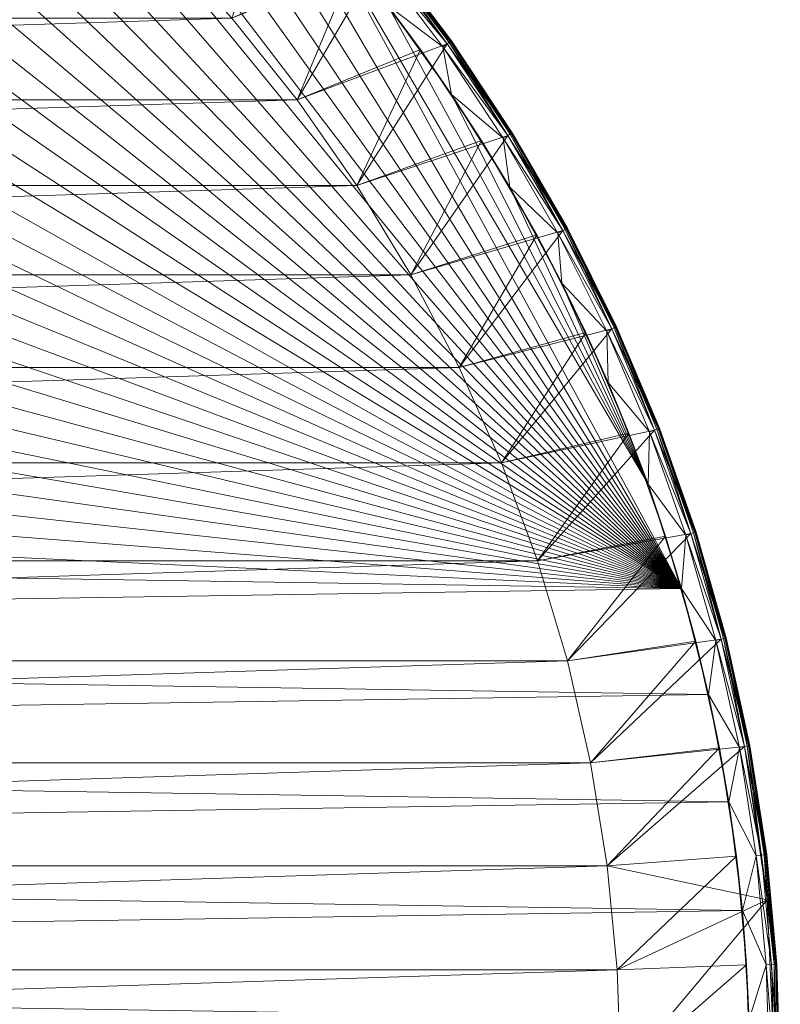
# Model space of a CAD drawing. Units: inches. Extents: x -54 to 222, y 0 to 611.
# Drawn here: x 84 to 93, y 471 to 483 of the extents above; entities that cross this region are included whole.
import ezdxf

# ---------------------------------------------------------------- set-up
doc = ezdxf.new("R2010")
doc.units = ezdxf.units.IN
doc.header["$MEASUREMENT"] = 0
doc.layers.add('CET color Grey80', color=7, linetype='Continuous', true_color=0xcccccc)
doc.layers.add('CET Default', color=7, linetype='Continuous')

# ---------------------------------------------------------------- blocks, each defined once
blk = doc.blocks.new('*C33')
at = {"layer": 'CET color Grey80', "linetype": 'Continuous', "lineweight": 0}
mesh = blk.add_polyface(dxfattribs=at)
corners = [(12.859, 14.159, 27.534), (-12.859, 14.159, 27.534), (11.925, 14.954, 27.534), (-11.925, 14.954, 27.534), (10.943, 15.687, 27.534), (-10.943, 15.687, 27.534), (9.915, 16.356, 27.534), (-9.915, 16.356, 27.534), (8.847, 16.958, 27.534), (-8.847, 16.958, 27.534), (7.742, 17.49, 27.534), (-7.742, 17.49, 27.534), (6.606, 17.95, 27.534), (-6.606, 17.95, 27.534), (5.442, 18.336, 27.534), (-5.442, 18.336, 27.534), (4.256, 18.647, 27.534), (-4.256, 18.647, 27.534), (3.053, 18.881, 27.534), (-3.053, 18.881, 27.534), (1.837, 19.038, 27.534), (-1.837, 19.038, 27.534), (0.613, 19.117, 27.534), (-6.623, 19.554, 28.694), (19.841, 5.704, 28.694), (-5.395, 19.928, 28.694), (-4.146, 20.224, 28.694), (-2.88, 20.443, 28.694), (-1.604, 20.583, 28.694), (-0.321, 20.643, 28.694), (0.963, 20.623, 28.694), (2.243, 20.523, 28.694), (-0.613, 19.117, 28.569), (0.613, 19.117, 28.569), (1.837, 19.038, 28.569), (3.053, 18.881, 28.569), (4.256, 18.647, 28.569), (5.442, 18.336, 28.569), (6.606, 17.95, 28.569), (6.012, 19.75, 28.694), (6.623, 19.554, 28.569), (5.395, 19.928, 28.569), (4.773, 20.086, 28.694), (4.146, 20.224, 28.569), (3.515, 20.344, 28.694), (2.88, 20.443, 28.569), (1.604, 20.583, 28.569), (0.321, 20.643, 28.569)]
mesh.append_faces([[corners[k] for k in face] for face in [(39, 40, 41, 39), (39, 41, 42, 39), (42, 41, 43, 42), (42, 43, 44, 42), (44, 43, 45, 44), (44, 45, 31, 44), (31, 45, 46, 31), (31, 46, 30, 31), (30, 46, 47, 30), (30, 47, 29, 30)]])
mesh.append_faces([[corners[k] for k in face] for face in [(0, 1, 2, 0), (2, 3, 4, 2), (4, 5, 6, 4), (6, 7, 8, 6), (8, 9, 10, 8), (10, 11, 12, 10), (12, 13, 14, 12), (14, 15, 16, 14), (16, 17, 18, 16), (18, 19, 20, 18), (20, 21, 22, 20), (23, 24, 25, 23), (25, 24, 26, 25), (26, 24, 27, 26), (27, 24, 28, 27), (28, 24, 29, 28), (29, 24, 30, 29), (30, 24, 31, 30), (33, 46, 34, 33), (34, 45, 35, 34), (35, 43, 36, 35), (36, 41, 37, 36), (37, 40, 38, 37)]], dxfattribs={"vtx0": -1, "vtx1": -1, "vtx3": -1})
mesh.append_faces([[corners[k] for k in face] for face in [(33, 47, 46, 33), (34, 46, 45, 34), (35, 45, 43, 35), (36, 43, 41, 36), (37, 41, 40, 37)]], dxfattribs={"vtx0": -1, "vtx2": -1, "vtx3": -1})
mesh.append_faces([[corners[k] for k in face] for face in [(22, 32, 33, 22), (20, 33, 34, 20), (18, 34, 35, 18), (16, 35, 36, 16), (14, 36, 37, 14), (12, 37, 38, 12)]], dxfattribs={"vtx0": -1, "vtx3": -1})
mesh.append_faces([[corners[k] for k in face] for face in [(22, 33, 20, 22), (20, 34, 18, 20), (18, 35, 16, 18), (16, 36, 14, 16), (14, 37, 12, 14)]], dxfattribs={"vtx1": -1})
mesh = blk.add_polyface(dxfattribs=at)
corners = [(2.243, 20.523, 28.694), (19.841, 5.704, 28.694), (3.515, 20.344, 28.694), (4.773, 20.086, 28.694), (6.012, 19.75, 28.694), (7.228, 19.338, 28.694), (8.417, 18.851, 28.694), (9.572, 18.292, 28.694), (10.691, 17.661, 28.694), (11.768, 16.962, 28.694), (6.606, 17.95, 27.534), (6.606, 17.95, 28.569), (7.742, 17.49, 27.534), (7.742, 17.49, 28.569), (8.847, 16.958, 27.534), (8.847, 16.958, 28.569), (9.915, 16.356, 27.534), (9.915, 16.356, 28.569), (10.943, 15.687, 27.534), (10.943, 15.687, 28.569), (11.925, 14.954, 27.534), (11.925, 14.954, 28.569), (12.859, 14.159, 27.534), (12.859, 14.159, 28.569), (14.711, 14.484, 28.694), (15.155, 14.02, 28.569), (14.254, 14.935, 28.569), (13.782, 15.371, 28.694), (13.298, 15.792, 28.569), (12.8, 16.198, 28.694), (12.29, 16.588, 28.569), (11.235, 17.32, 28.569), (10.137, 17.985, 28.569), (8.999, 18.581, 28.569), (7.826, 19.104, 28.569), (6.623, 19.554, 28.569), (13.74, 13.306, 28.569)]
mesh.append_faces([[corners[k] for k in face] for face in [(24, 25, 26, 24), (24, 26, 27, 24), (27, 26, 28, 27), (27, 28, 29, 27), (29, 28, 30, 29), (29, 30, 9, 29), (9, 30, 31, 9), (9, 31, 8, 9), (8, 31, 32, 8), (8, 32, 7, 8), (7, 32, 33, 7), (7, 33, 6, 7), (6, 33, 34, 6), (6, 34, 5, 6), (5, 34, 35, 5), (5, 35, 4, 5)]])
mesh.append_faces([[corners[k] for k in face] for face in [(0, 1, 2, 0), (2, 1, 3, 2), (3, 1, 4, 3), (4, 1, 5, 4), (5, 1, 6, 5), (6, 1, 7, 6), (7, 1, 8, 7), (8, 1, 9, 8), (11, 34, 13, 11), (13, 33, 15, 13), (15, 32, 17, 15), (17, 31, 19, 17), (19, 30, 21, 19), (21, 28, 23, 21), (23, 26, 36, 23)]], dxfattribs={"vtx0": -1, "vtx1": -1, "vtx3": -1})
mesh.append_faces([[corners[k] for k in face] for face in [(11, 35, 34, 11), (13, 34, 33, 13), (15, 33, 32, 15), (17, 32, 31, 17), (19, 31, 30, 19), (21, 30, 28, 21), (23, 28, 26, 23)]], dxfattribs={"vtx0": -1, "vtx2": -1, "vtx3": -1})
mesh.append_faces([[corners[k] for k in face] for face in [(12, 11, 13, 12), (14, 13, 15, 14), (16, 15, 17, 16), (18, 17, 19, 18), (20, 19, 21, 20), (22, 21, 23, 22)]], dxfattribs={"vtx0": -1, "vtx3": -1})
mesh.append_faces([[corners[k] for k in face] for face in [(10, 11, 12, 10), (12, 13, 14, 12), (14, 15, 16, 14), (16, 17, 18, 16), (18, 19, 20, 18), (20, 21, 22, 20)]], dxfattribs={"vtx1": -1})
mesh = blk.add_polyface(dxfattribs=at)
corners = [(18.97, 2.446, 27.534), (-19.087, 1.225, 27.534), (-18.97, 2.446, 27.534), (18.774, 3.656, 27.534), (-18.774, 3.656, 27.534), (18.501, 4.852, 27.534), (-18.501, 4.852, 27.534), (18.152, 6.027, 27.534), (-18.152, 6.027, 27.534), (17.729, 7.178, 27.534), (-17.729, 7.178, 27.534), (17.232, 8.299, 27.534), (-17.232, 8.299, 27.534), (16.665, 9.386, 27.534), (-16.665, 9.386, 27.534), (16.03, 10.434, 27.534), (-16.03, 10.434, 27.534), (15.328, 11.44, 27.534), (-15.328, 11.44, 27.534), (14.564, 12.398, 27.534), (-14.564, 12.398, 27.534), (13.74, 13.306, 27.534), (-13.74, 13.306, 27.534), (12.859, 14.159, 27.534), (-12.859, 14.159, 27.534), (11.925, 14.954, 27.534), (-11.925, 14.954, 27.534), (10.943, 15.687, 27.534), (-10.943, 15.687, 27.534), (9.915, 16.356, 27.534), (-9.915, 16.356, 27.534), (8.847, 16.958, 27.534), (-8.847, 16.958, 27.534), (7.742, 17.49, 27.534), (-7.742, 17.49, 27.534), (-20.605, 1.283, 28.694), (20.635, 0.642, 28.694), (20.555, 1.924, 28.694), (-20.485, 2.562, 28.694), (20.396, 3.198, 28.694), (-20.287, 3.831, 28.694), (20.158, 4.46, 28.694), (-20.009, 5.084, 28.694), (19.841, 5.704, 28.694), (-19.654, 6.319, 28.694), (-19.223, 7.528, 28.694), (-18.718, 8.709, 28.694), (-18.141, 9.856, 28.694), (-17.493, 10.964, 28.694), (-16.777, 12.031, 28.694), (-15.997, 13.05, 28.694), (-15.155, 14.02, 28.694), (-14.254, 14.935, 28.694), (-13.298, 15.792, 28.694), (-12.29, 16.588, 28.694), (-11.235, 17.32, 28.694), (-10.137, 17.985, 28.694), (-8.999, 18.581, 28.694), (-7.826, 19.104, 28.694), (-6.623, 19.554, 28.694), (-10.943, 15.687, 28.569), (-9.915, 16.356, 28.569), (-8.847, 16.958, 28.569), (-7.742, 17.49, 28.569), (-6.606, 17.95, 27.534), (-10.691, 17.661, 28.569), (-9.572, 18.292, 28.569), (-8.417, 18.851, 28.569), (19.087, 1.225, 27.534), (-19.127, 0, 27.534), (19.127, 0, 27.534)]
mesh.append_faces([[corners[k] for k in face] for face in [(40, 41, 42, 40), (42, 43, 44, 42), (44, 43, 45, 44), (45, 43, 46, 45), (46, 43, 47, 46), (47, 43, 48, 47), (48, 43, 49, 48), (49, 43, 50, 49), (50, 43, 51, 50), (51, 43, 52, 51), (52, 43, 53, 52), (53, 43, 54, 53), (54, 43, 55, 54), (55, 43, 56, 55), (56, 43, 57, 56), (57, 43, 58, 57), (58, 43, 59, 58), (61, 66, 62, 61), (62, 67, 63, 62), (1, 68, 69, 1)]], dxfattribs={"vtx0": -1, "vtx1": -1, "vtx3": -1})
mesh.append_faces([[corners[k] for k in face] for face in [(0, 1, 2, 0), (3, 2, 4, 3), (5, 4, 6, 5), (7, 6, 8, 7), (9, 8, 10, 9), (11, 10, 12, 11), (13, 12, 14, 13), (15, 14, 16, 15), (17, 16, 18, 17), (19, 18, 20, 19), (21, 20, 22, 21), (23, 22, 24, 23), (25, 24, 26, 25), (27, 26, 28, 27), (29, 28, 30, 29), (31, 30, 32, 31), (33, 32, 34, 33), (35, 36, 37, 35), (38, 37, 39, 38), (40, 39, 41, 40), (42, 41, 43, 42), (61, 65, 66, 61), (69, 68, 70, 69)]], dxfattribs={"vtx0": -1, "vtx2": -1, "vtx3": -1})
mesh.append_faces([[corners[k] for k in face] for face in [(30, 60, 61, 30), (32, 61, 62, 32), (34, 62, 63, 34)]], dxfattribs={"vtx0": -1, "vtx3": -1})
mesh.append_faces([[corners[k] for k in face] for face in [(30, 61, 32, 30), (32, 62, 34, 32), (34, 63, 64, 34)]], dxfattribs={"vtx1": -1})
mesh = blk.add_polyface(dxfattribs=at)
corners = [(17.232, 8.299, 27.534), (-17.232, 8.299, 27.534), (16.665, 9.386, 27.534), (-16.665, 9.386, 27.534), (16.03, 10.434, 27.534), (-16.03, 10.434, 27.534), (15.328, 11.44, 27.534), (-15.328, 11.44, 27.534), (14.564, 12.398, 27.534), (-14.564, 12.398, 27.534), (13.74, 13.306, 27.534), (-13.74, 13.306, 27.534), (12.859, 14.159, 27.534), (11.768, 16.962, 28.694), (19.841, 5.704, 28.694), (12.8, 16.198, 28.694), (13.782, 15.371, 28.694), (14.711, 14.484, 28.694), (15.583, 13.542, 28.694), (19.448, 6.927, 28.694), (16.395, 12.547, 28.694), (17.143, 11.503, 28.694), (17.825, 10.415, 28.694), (18.438, 9.287, 28.694), (18.98, 8.122, 28.694), (12.859, 14.159, 28.569), (13.74, 13.306, 28.569), (14.564, 12.398, 28.569), (15.328, 11.44, 28.569), (16.03, 10.434, 28.569), (16.665, 9.386, 28.569), (17.232, 8.299, 28.569), (18.718, 8.709, 28.569), (18.141, 9.856, 28.569), (17.493, 10.964, 28.569), (16.777, 12.031, 28.569), (15.997, 13.05, 28.569), (15.155, 14.02, 28.569), (14.254, 14.935, 28.569)]
mesh.append_faces([[corners[k] for k in face] for face in [(24, 32, 23, 24), (23, 32, 33, 23), (23, 33, 22, 23), (22, 33, 34, 22), (22, 34, 21, 22), (21, 34, 35, 21), (21, 35, 20, 21), (20, 35, 36, 20), (20, 36, 18, 20), (18, 36, 37, 18), (18, 37, 17, 18)]])
mesh.append_faces([[corners[k] for k in face] for face in [(0, 1, 2, 0), (2, 3, 4, 2), (4, 5, 6, 4), (6, 7, 8, 6), (8, 9, 10, 8), (10, 11, 12, 10), (13, 14, 15, 13), (15, 14, 16, 15), (16, 14, 17, 16), (17, 14, 18, 17), (18, 19, 20, 18), (20, 19, 21, 20), (21, 19, 22, 21), (22, 19, 23, 22), (26, 37, 27, 26), (27, 36, 28, 27), (28, 35, 29, 28), (29, 34, 30, 29), (30, 33, 31, 30)]], dxfattribs={"vtx0": -1, "vtx1": -1, "vtx3": -1})
mesh.append_faces([[corners[k] for k in face] for face in [(18, 14, 19, 18), (26, 38, 37, 26), (27, 37, 36, 27), (28, 36, 35, 28), (29, 35, 34, 29), (30, 34, 33, 30), (31, 33, 32, 31)]], dxfattribs={"vtx0": -1, "vtx2": -1, "vtx3": -1})
mesh.append_faces([[corners[k] for k in face] for face in [(23, 19, 24, 23), (10, 25, 26, 10), (8, 26, 27, 8), (6, 27, 28, 6), (4, 28, 29, 4), (2, 29, 30, 2), (0, 30, 31, 0)]], dxfattribs={"vtx0": -1, "vtx3": -1})
mesh.append_faces([[corners[k] for k in face] for face in [(12, 25, 10, 12), (10, 26, 8, 10), (8, 27, 6, 8), (6, 28, 4, 6), (4, 29, 2, 4), (2, 30, 0, 2)]], dxfattribs={"vtx1": -1})
mesh = blk.add_polyface(dxfattribs=at)
corners = [(15.328, 11.44, 27.534), (15.328, 11.44, 28.569), (14.564, 12.398, 27.534), (14.564, 12.398, 28.569), (15.583, 13.542, 28.694), (15.997, 13.05, 28.569), (16.395, 12.547, 28.694), (16.777, 12.031, 28.569), (17.143, 11.503, 28.694), (17.493, 10.964, 28.569), (15.155, 14.02, 28.569), (13.74, 13.306, 28.569), (17.038, 12.061, 28.694), (17.801, 11.022, 28.677), (17.089, 12.097, 28.677), (16.263, 13.087, 28.694), (16.312, 13.126, 28.677), (16.361, 13.165, 28.569), (16.348, 13.155, 28.631), (17.14, 12.133, 28.569), (17.126, 12.124, 28.631), (17.855, 11.055, 28.569), (17.84, 11.046, 28.631), (17.14, 12.133, 27.597), (17.847, 11.051, 27.565), (17.133, 12.128, 27.565), (16.361, 13.165, 27.597), (16.354, 13.16, 27.565), (16.312, 13.126, 27.534), (16.336, 13.146, 27.542), (17.089, 12.097, 27.534), (17.114, 12.115, 27.542), (17.801, 11.022, 27.534), (17.828, 11.038, 27.542), (17.855, 11.055, 27.597), (17.748, 10.989, 28.694), (16.03, 10.434, 27.534)]
mesh.append_faces([[corners[k] for k in face] for face in [(4, 5, 6, 4), (6, 5, 7, 6), (6, 7, 8, 6), (8, 7, 9, 8)]])
mesh.append_faces([[corners[k] for k in face] for face in [(1, 5, 3, 1), (3, 10, 11, 3), (15, 6, 12, 15), (12, 8, 35, 12), (30, 0, 28, 30)]], dxfattribs={"vtx0": -1, "vtx1": -1, "vtx3": -1})
mesh.append_faces([[corners[k] for k in face] for face in [(1, 7, 5, 1), (3, 5, 10, 3), (15, 4, 6, 15), (12, 6, 8, 12), (30, 36, 0, 30), (28, 0, 2, 28)]], dxfattribs={"vtx0": -1, "vtx2": -1, "vtx3": -1})
mesh.append_faces([[corners[k] for k in face] for face in [(2, 1, 3, 2), (12, 13, 14, 12), (15, 14, 16, 15), (19, 18, 20, 19), (14, 22, 20, 14), (16, 20, 18, 16), (23, 24, 25, 23), (26, 25, 27, 26), (30, 29, 31, 30), (25, 33, 31, 25), (27, 31, 29, 27), (23, 17, 19, 23)]], dxfattribs={"vtx0": -1, "vtx3": -1})
mesh.append_faces([[corners[k] for k in face] for face in [(0, 1, 2, 0), (12, 14, 15, 12), (17, 18, 19, 17), (19, 20, 21, 19), (14, 20, 16, 14), (23, 25, 26, 23), (28, 29, 30, 28), (30, 31, 32, 30), (25, 31, 27, 25), (26, 17, 23, 26), (23, 19, 34, 23)]], dxfattribs={"vtx1": -1})
mesh = blk.add_polyface(dxfattribs=at)
corners = [(17.232, 8.299, 27.534), (17.729, 7.178, 28.569), (17.232, 8.299, 28.569), (16.665, 9.386, 27.534), (16.665, 9.386, 28.569), (16.03, 10.434, 27.534), (16.03, 10.434, 28.569), (15.328, 11.44, 27.534), (15.328, 11.44, 28.569), (17.143, 11.503, 28.694), (17.493, 10.964, 28.569), (17.825, 10.415, 28.694), (18.141, 9.856, 28.569), (18.438, 9.287, 28.694), (18.718, 8.709, 28.569), (16.777, 12.031, 28.569), (18.391, 9.876, 28.694), (18.446, 9.905, 28.677), (17.748, 10.989, 28.694), (17.801, 11.022, 28.677), (17.038, 12.061, 28.694), (17.855, 11.055, 28.569), (17.126, 12.124, 28.631), (17.84, 11.046, 28.631), (18.501, 9.935, 28.569), (18.487, 9.927, 28.631), (17.089, 12.097, 28.677), (17.855, 11.055, 27.597), (18.494, 9.931, 27.565), (17.847, 11.051, 27.565), (17.14, 12.133, 27.597), (17.801, 11.022, 27.534), (17.114, 12.115, 27.542), (17.828, 11.038, 27.542), (18.446, 9.905, 27.534), (18.474, 9.92, 27.542), (17.133, 12.128, 27.565), (17.14, 12.133, 28.569), (18.501, 9.935, 27.597), (19.021, 8.751, 27.534), (17.729, 7.178, 27.534), (17.089, 12.097, 27.534)]
mesh.append_faces([[corners[k] for k in face] for face in [(9, 10, 11, 9), (11, 10, 12, 11), (11, 12, 13, 11)]])
mesh.append_faces([[corners[k] for k in face] for face in [(2, 12, 4, 2), (4, 10, 6, 4), (6, 15, 8, 6), (18, 11, 16, 18), (34, 3, 31, 34), (31, 5, 41, 31)]], dxfattribs={"vtx0": -1, "vtx1": -1, "vtx3": -1})
mesh.append_faces([[corners[k] for k in face] for face in [(2, 14, 12, 2), (4, 12, 10, 4), (6, 10, 15, 6), (18, 9, 11, 18), (39, 40, 0, 39), (34, 0, 3, 34), (31, 3, 5, 31)]], dxfattribs={"vtx0": -1, "vtx2": -1, "vtx3": -1})
mesh.append_faces([[corners[k] for k in face] for face in [(0, 1, 2, 0), (3, 2, 4, 3), (5, 4, 6, 5), (7, 6, 8, 7), (18, 17, 19, 18), (21, 22, 23, 21), (19, 25, 23, 19), (27, 28, 29, 27), (31, 32, 33, 31), (29, 35, 33, 29), (27, 37, 21, 27)]], dxfattribs={"vtx0": -1, "vtx3": -1})
mesh.append_faces([[corners[k] for k in face] for face in [(0, 2, 3, 0), (3, 4, 5, 3), (5, 6, 7, 5), (16, 17, 18, 16), (18, 19, 20, 18), (21, 23, 24, 21), (19, 23, 26, 19), (27, 29, 30, 27), (31, 33, 34, 31), (29, 33, 36, 29), (27, 21, 38, 27)]], dxfattribs={"vtx1": -1})
mesh = blk.add_polyface(dxfattribs=at)
corners = [(18.438, 9.287, 28.694), (18.141, 9.856, 28.569), (18.718, 8.709, 28.569), (18.98, 8.122, 28.694), (19.223, 7.528, 28.569), (18.964, 8.725, 28.694), (19.524, 7.563, 28.677), (19.021, 8.751, 28.677), (18.391, 9.876, 28.694), (18.446, 9.905, 28.677), (18.501, 9.935, 28.569), (17.84, 11.046, 28.631), (18.487, 9.927, 28.631), (19.078, 8.777, 28.569), (19.063, 8.77, 28.631), (19.582, 7.586, 28.569), (19.566, 7.58, 28.631), (17.801, 11.022, 28.677), (19.582, 7.586, 27.597), (19.574, 7.583, 27.565), (19.078, 8.777, 27.597), (19.07, 8.774, 27.565), (18.501, 9.935, 27.597), (18.494, 9.931, 27.565), (17.855, 11.055, 27.597), (18.446, 9.905, 27.534), (17.828, 11.038, 27.542), (18.474, 9.92, 27.542), (19.021, 8.751, 27.534), (19.049, 8.764, 27.542), (19.523, 7.563, 27.534), (19.553, 7.575, 27.542), (17.847, 11.051, 27.565), (17.855, 11.055, 28.569), (17.825, 10.415, 28.694), (19.465, 7.541, 28.694), (17.232, 8.299, 27.534)]
mesh.append_faces([[corners[k] for k in face] for face in [(0, 1, 2, 0), (0, 2, 3, 0), (3, 2, 4, 3)]])
mesh.append_faces([[corners[k] for k in face] for face in [(8, 0, 5, 8), (5, 3, 35, 5), (28, 36, 25, 28)]], dxfattribs={"vtx0": -1, "vtx1": -1, "vtx3": -1})
mesh.append_faces([[corners[k] for k in face] for face in [(8, 34, 0, 8), (5, 0, 3, 5)]], dxfattribs={"vtx0": -1, "vtx2": -1, "vtx3": -1})
mesh.append_faces([[corners[k] for k in face] for face in [(5, 6, 7, 5), (8, 7, 9, 8), (10, 11, 12, 10), (13, 12, 14, 13), (15, 14, 16, 15), (7, 16, 14, 7), (9, 14, 12, 9), (20, 19, 21, 20), (22, 21, 23, 22), (25, 26, 27, 25), (28, 27, 29, 28), (21, 31, 29, 21), (23, 29, 27, 23), (22, 33, 10, 22), (20, 10, 13, 20), (18, 13, 15, 18)]], dxfattribs={"vtx0": -1, "vtx3": -1})
mesh.append_faces([[corners[k] for k in face] for face in [(5, 7, 8, 5), (10, 12, 13, 10), (13, 14, 15, 13), (7, 14, 9, 7), (9, 12, 17, 9), (18, 19, 20, 18), (20, 21, 22, 20), (22, 23, 24, 22), (25, 27, 28, 25), (28, 29, 30, 28), (21, 29, 23, 21), (23, 27, 32, 23), (22, 10, 20, 22), (20, 13, 18, 20)]], dxfattribs={"vtx1": -1})
mesh = blk.add_polyface(dxfattribs=at)
corners = [(-20.645, 0, 28.694), (20.635, 0.642, 28.694), (-20.605, 1.283, 28.694), (20.555, 1.924, 28.694), (-20.485, 2.562, 28.694), (20.396, 3.198, 28.694), (-20.287, 3.831, 28.694), (-19.127, 0, 27.534), (-19.127, 0, 28.569), (-19.087, 1.225, 27.534), (-19.087, 1.225, 28.569), (-18.97, 2.446, 27.534), (-18.97, 2.446, 28.569), (-18.774, 3.656, 27.534), (-18.774, 3.656, 28.569), (-18.501, 4.852, 27.534), (-18.501, 4.852, 28.569), (-18.152, 6.027, 27.534), (-18.152, 6.027, 28.569), (-17.729, 7.178, 27.534), (-17.729, 7.178, 28.569), (-17.232, 8.299, 27.534), (-17.232, 8.299, 28.569), (-16.665, 9.386, 27.534), (-16.665, 9.386, 28.569), (-20.635, 0.642, 28.569), (-18.141, 9.856, 28.694), (-18.438, 9.287, 28.569), (-18.718, 8.709, 28.694), (-18.98, 8.122, 28.569), (-19.223, 7.528, 28.694), (-19.448, 6.927, 28.569), (-19.654, 6.319, 28.694), (-19.841, 5.704, 28.569), (-20.009, 5.084, 28.694), (-20.158, 4.46, 28.569), (-20.396, 3.198, 28.569), (-20.555, 1.924, 28.569)]
mesh.append_faces([[corners[k] for k in face] for face in [(2, 25, 0, 2), (26, 27, 28, 26), (28, 27, 29, 28), (28, 29, 30, 28), (30, 29, 31, 30), (30, 31, 32, 30), (32, 31, 33, 32), (32, 33, 34, 32), (34, 33, 35, 34), (34, 35, 6, 34), (6, 35, 36, 6), (6, 36, 4, 6), (4, 36, 37, 4), (4, 37, 2, 4), (2, 37, 25, 2)]])
mesh.append_faces([[corners[k] for k in face] for face in [(0, 1, 2, 0), (2, 3, 4, 2), (4, 5, 6, 4), (8, 25, 10, 8), (10, 37, 12, 10), (12, 36, 14, 12), (14, 35, 16, 14), (16, 33, 18, 16), (18, 31, 20, 18), (20, 29, 22, 20), (22, 27, 24, 22)]], dxfattribs={"vtx0": -1, "vtx1": -1, "vtx3": -1})
mesh.append_faces([[corners[k] for k in face] for face in [(10, 25, 37, 10), (12, 37, 36, 12), (14, 36, 35, 14), (16, 35, 33, 16), (18, 33, 31, 18), (20, 31, 29, 20), (22, 29, 27, 22)]], dxfattribs={"vtx0": -1, "vtx2": -1, "vtx3": -1})
mesh.append_faces([[corners[k] for k in face] for face in [(9, 8, 10, 9), (11, 10, 12, 11), (13, 12, 14, 13), (15, 14, 16, 15), (17, 16, 18, 17), (19, 18, 20, 19), (21, 20, 22, 21), (23, 22, 24, 23)]], dxfattribs={"vtx0": -1, "vtx3": -1})
mesh.append_faces([[corners[k] for k in face] for face in [(7, 8, 9, 7), (9, 10, 11, 9), (11, 12, 13, 11), (13, 14, 15, 13), (15, 16, 17, 15), (17, 18, 19, 17), (19, 20, 21, 19), (21, 22, 23, 21)]], dxfattribs={"vtx1": -1})
mesh = blk.add_polyface(dxfattribs=at)
corners = [(19.087, 1.225, 27.534), (-19.087, 1.225, 27.534), (18.97, 2.446, 27.534), (-18.97, 2.446, 27.534), (18.774, 3.656, 27.534), (-18.774, 3.656, 27.534), (18.501, 4.852, 27.534), (-18.501, 4.852, 27.534), (18.152, 6.027, 27.534), (-18.152, 6.027, 27.534), (17.729, 7.178, 27.534), (-17.729, 7.178, 27.534), (17.232, 8.299, 27.534), (17.232, 8.299, 28.569), (17.729, 7.178, 28.569), (18.152, 6.027, 28.569), (18.501, 4.852, 28.569), (18.774, 3.656, 28.569), (18.97, 2.446, 28.569), (19.087, 1.225, 28.569), (19.127, 0, 27.534), (19.127, 0, 28.569), (19.087, -1.225, 27.534), (20.635, -0.642, 28.694), (20.645, 0, 28.569), (20.635, 0.642, 28.694), (20.605, 1.283, 28.569), (20.555, 1.924, 28.694), (20.485, 2.562, 28.569), (20.396, 3.198, 28.694), (20.287, 3.831, 28.569), (20.158, 4.46, 28.694), (20.009, 5.084, 28.569), (19.841, 5.704, 28.694), (19.654, 6.319, 28.569), (19.448, 6.927, 28.694), (19.223, 7.528, 28.569), (18.98, 8.122, 28.694), (18.718, 8.709, 28.569)]
mesh.append_faces([[corners[k] for k in face] for face in [(23, 24, 25, 23), (25, 24, 26, 25), (25, 26, 27, 25), (27, 26, 28, 27), (27, 28, 29, 27), (29, 28, 30, 29), (29, 30, 31, 29), (31, 30, 32, 31), (31, 32, 33, 31), (33, 32, 34, 33), (33, 34, 35, 33), (35, 34, 36, 35), (35, 36, 37, 35), (37, 36, 38, 37)]])
mesh.append_faces([[corners[k] for k in face] for face in [(0, 1, 2, 0), (2, 3, 4, 2), (4, 5, 6, 4), (6, 7, 8, 6), (8, 9, 10, 8), (10, 11, 12, 10), (13, 38, 14, 13), (14, 36, 15, 14), (15, 34, 16, 15), (16, 32, 17, 16), (17, 30, 18, 17), (18, 28, 19, 18), (19, 26, 21, 19)]], dxfattribs={"vtx0": -1, "vtx1": -1, "vtx3": -1})
mesh.append_faces([[corners[k] for k in face] for face in [(14, 38, 36, 14), (15, 36, 34, 15), (16, 34, 32, 16), (17, 32, 30, 17), (18, 30, 28, 18), (19, 28, 26, 19)]], dxfattribs={"vtx0": -1, "vtx2": -1, "vtx3": -1})
mesh.append_faces([[corners[k] for k in face] for face in [(10, 13, 14, 10), (8, 14, 15, 8), (6, 15, 16, 6), (4, 16, 17, 4), (2, 17, 18, 2), (0, 18, 19, 0), (20, 19, 21, 20)]], dxfattribs={"vtx0": -1, "vtx3": -1})
mesh.append_faces([[corners[k] for k in face] for face in [(12, 13, 10, 12), (10, 14, 8, 10), (8, 15, 6, 8), (6, 16, 4, 6), (4, 17, 2, 4), (2, 18, 0, 2), (0, 19, 20, 0), (20, 21, 22, 20)]], dxfattribs={"vtx1": -1})
mesh.append_faces([[corners[k] for k in face] for face in [(26, 24, 21, 26)]], dxfattribs={"vtx1": -1, "vtx2": -1})
mesh = blk.add_polyface(dxfattribs=at)
corners = [(18.152, 6.027, 27.534), (18.152, 6.027, 28.569), (17.729, 7.178, 27.534), (17.729, 7.178, 28.569), (17.232, 8.299, 27.534), (18.98, 8.122, 28.694), (19.223, 7.528, 28.569), (19.448, 6.927, 28.694), (19.654, 6.319, 28.569), (19.841, 5.704, 28.694), (18.718, 8.709, 28.569), (17.232, 8.299, 28.569), (19.893, 6.328, 28.694), (19.952, 6.347, 28.677), (19.465, 7.541, 28.694), (19.524, 7.563, 28.677), (18.964, 8.725, 28.694), (19.582, 7.586, 28.569), (19.566, 7.58, 28.631), (20.012, 6.366, 28.569), (19.996, 6.361, 28.631), (20.366, 5.122, 28.569), (19.021, 8.751, 28.677), (20.012, 6.366, 27.597), (20.358, 5.12, 27.565), (20.004, 6.364, 27.565), (19.582, 7.586, 27.597), (19.574, 7.583, 27.565), (19.523, 7.563, 27.534), (19.049, 8.764, 27.542), (19.553, 7.575, 27.542), (19.952, 6.347, 27.534), (19.982, 6.357, 27.542), (20.335, 5.115, 27.542), (19.07, 8.774, 27.565), (20.366, 5.122, 27.597), (19.021, 8.751, 27.534)]
mesh.append_faces([[corners[k] for k in face] for face in [(5, 6, 7, 5), (7, 6, 8, 7), (7, 8, 9, 7)]])
mesh.append_faces([[corners[k] for k in face] for face in [(1, 6, 3, 1), (3, 10, 11, 3), (14, 7, 12, 14), (31, 0, 28, 31), (28, 2, 36, 28)]], dxfattribs={"vtx0": -1, "vtx1": -1, "vtx3": -1})
mesh.append_faces([[corners[k] for k in face] for face in [(1, 8, 6, 1), (3, 6, 10, 3), (14, 5, 7, 14), (12, 7, 9, 12), (28, 0, 2, 28)]], dxfattribs={"vtx0": -1, "vtx2": -1, "vtx3": -1})
mesh.append_faces([[corners[k] for k in face] for face in [(2, 1, 3, 2), (14, 13, 15, 14), (19, 18, 20, 19), (15, 20, 18, 15), (23, 24, 25, 23), (26, 25, 27, 26), (28, 29, 30, 28), (31, 30, 32, 31), (25, 33, 32, 25), (27, 32, 30, 27), (23, 17, 19, 23)]], dxfattribs={"vtx0": -1, "vtx3": -1})
mesh.append_faces([[corners[k] for k in face] for face in [(0, 1, 2, 0), (2, 3, 4, 2), (12, 13, 14, 12), (14, 15, 16, 14), (17, 18, 19, 17), (19, 20, 21, 19), (13, 20, 15, 13), (15, 18, 22, 15), (23, 25, 26, 23), (28, 30, 31, 28), (25, 32, 27, 25), (27, 30, 34, 27), (26, 17, 23, 26), (23, 19, 35, 23)]], dxfattribs={"vtx1": -1})
mesh = blk.add_polyface(dxfattribs=at)
corners = [(18.501, 4.852, 27.534), (18.774, 3.656, 28.569), (18.501, 4.852, 28.569), (18.152, 6.027, 27.534), (18.152, 6.027, 28.569), (19.841, 5.704, 28.694), (19.654, 6.319, 28.569), (20.009, 5.084, 28.569), (20.158, 4.46, 28.694), (20.287, 3.831, 28.569), (20.245, 5.092, 28.694), (20.581, 3.847, 28.677), (20.305, 5.107, 28.677), (19.893, 6.328, 28.694), (19.952, 6.347, 28.677), (20.366, 5.122, 28.569), (19.996, 6.361, 28.631), (20.349, 5.118, 28.631), (20.642, 3.859, 28.569), (20.626, 3.856, 28.631), (20.642, 3.859, 27.597), (20.634, 3.857, 27.565), (20.366, 5.122, 27.597), (20.358, 5.12, 27.565), (20.012, 6.366, 27.597), (19.952, 6.347, 27.534), (19.982, 6.357, 27.542), (20.305, 5.107, 27.534), (20.335, 5.115, 27.542), (20.581, 3.847, 27.534), (20.611, 3.853, 27.542), (20.004, 6.364, 27.565), (20.012, 6.366, 28.569), (20.52, 3.836, 28.694), (18.774, 3.656, 27.534)]
mesh.append_faces([[corners[k] for k in face] for face in [(5, 6, 7, 5), (5, 7, 8, 5), (8, 7, 9, 8)]])
mesh.append_faces([[corners[k] for k in face] for face in [(1, 7, 2, 1), (2, 6, 4, 2), (13, 5, 10, 13), (10, 8, 33, 10), (27, 0, 25, 27)]], dxfattribs={"vtx0": -1, "vtx1": -1, "vtx3": -1})
mesh.append_faces([[corners[k] for k in face] for face in [(2, 7, 6, 2), (10, 5, 8, 10), (27, 34, 0, 27), (25, 0, 3, 25)]], dxfattribs={"vtx0": -1, "vtx2": -1, "vtx3": -1})
mesh.append_faces([[corners[k] for k in face] for face in [(0, 1, 2, 0), (3, 2, 4, 3), (10, 11, 12, 10), (13, 12, 14, 13), (15, 16, 17, 15), (18, 17, 19, 18), (12, 19, 17, 12), (14, 17, 16, 14), (22, 21, 23, 22), (27, 26, 28, 27), (29, 28, 30, 29), (23, 30, 28, 23), (22, 32, 15, 22), (20, 15, 18, 20)]], dxfattribs={"vtx0": -1, "vtx3": -1})
mesh.append_faces([[corners[k] for k in face] for face in [(0, 2, 3, 0), (10, 12, 13, 10), (15, 17, 18, 15), (11, 19, 12, 11), (12, 17, 14, 12), (20, 21, 22, 20), (22, 23, 24, 22), (25, 26, 27, 25), (27, 28, 29, 27), (21, 30, 23, 21), (23, 28, 31, 23), (22, 15, 20, 22)]], dxfattribs={"vtx1": -1})
mesh = blk.add_polyface(dxfattribs=at)
corners = [(18.97, 2.446, 27.534), (19.087, 1.225, 28.569), (18.97, 2.446, 28.569), (18.774, 3.656, 27.534), (18.774, 3.656, 28.569), (18.501, 4.852, 27.534), (20.158, 4.46, 28.694), (20.287, 3.831, 28.569), (20.396, 3.198, 28.694), (20.485, 2.562, 28.569), (20.555, 1.924, 28.694), (20.009, 5.084, 28.569), (20.717, 2.565, 28.694), (20.898, 1.289, 28.677), (20.779, 2.573, 28.677), (20.52, 3.836, 28.694), (20.581, 3.847, 28.677), (20.245, 5.092, 28.694), (20.642, 3.859, 28.569), (20.626, 3.856, 28.631), (20.841, 2.581, 28.569), (20.824, 2.579, 28.631), (20.96, 1.293, 28.569), (20.943, 1.292, 28.631), (20.841, 2.581, 27.597), (20.952, 1.292, 27.565), (20.832, 2.58, 27.565), (20.642, 3.859, 27.597), (20.634, 3.857, 27.565), (20.581, 3.847, 27.534), (20.611, 3.853, 27.542), (20.846, 2.046, 27.534), (20.81, 2.577, 27.542), (20.929, 1.291, 27.542), (20.96, 1.293, 27.597), (20.835, 1.285, 28.694), (20.305, 5.107, 27.534)]
mesh.append_faces([[corners[k] for k in face] for face in [(6, 7, 8, 6), (8, 7, 9, 8), (8, 9, 10, 8), (29, 30, 31, 29), (31, 30, 32, 31)]])
mesh.append_faces([[corners[k] for k in face] for face in [(2, 7, 4, 2), (15, 8, 12, 15), (12, 10, 35, 12), (31, 0, 29, 31), (29, 3, 36, 29)]], dxfattribs={"vtx0": -1, "vtx1": -1, "vtx3": -1})
mesh.append_faces([[corners[k] for k in face] for face in [(2, 9, 7, 2), (4, 7, 11, 4), (15, 6, 8, 15), (12, 8, 10, 12), (29, 0, 3, 29)]], dxfattribs={"vtx0": -1, "vtx2": -1, "vtx3": -1})
mesh.append_faces([[corners[k] for k in face] for face in [(0, 1, 2, 0), (3, 2, 4, 3), (12, 13, 14, 12), (15, 14, 16, 15), (20, 19, 21, 20), (14, 23, 21, 14), (16, 21, 19, 16), (24, 25, 26, 24), (27, 26, 28, 27), (26, 33, 32, 26), (28, 32, 30, 28), (24, 18, 20, 24)]], dxfattribs={"vtx0": -1, "vtx3": -1})
mesh.append_faces([[corners[k] for k in face] for face in [(0, 2, 3, 0), (3, 4, 5, 3), (12, 14, 15, 12), (15, 16, 17, 15), (18, 19, 20, 18), (20, 21, 22, 20), (14, 21, 16, 14), (24, 26, 27, 24), (26, 32, 28, 26), (27, 18, 24, 27), (24, 20, 34, 24)]], dxfattribs={"vtx1": -1})
mesh = blk.add_polyface(dxfattribs=at)
corners = [(19.127, 0, 27.534), (19.127, 0, 28.569), (19.087, 1.225, 27.534), (19.087, 1.225, 28.569), (18.97, 2.446, 27.534), (20.555, 1.924, 28.694), (20.485, 2.562, 28.569), (20.605, 1.283, 28.569), (20.635, 0.642, 28.694), (20.645, 0, 28.569), (20.635, -0.642, 28.694), (18.97, 2.446, 28.569), (20.875, 0, 28.694), (20.937, 0, 28.677), (20.835, 1.285, 28.694), (20.898, 1.289, 28.677), (20.717, 2.565, 28.694), (20.96, 1.293, 28.569), (20.943, 1.292, 28.631), (21, 0, 28.569), (20.983, 0, 28.631), (20.824, 2.579, 28.631), (20.779, 2.573, 28.677), (21, 0, 27.597), (20.992, 0, 27.565), (20.96, 1.293, 27.597), (20.952, 1.292, 27.565), (20.841, 2.581, 27.597), (20.846, 2.046, 27.534), (20.929, 1.291, 27.542), (20.937, 0, 27.534), (20.969, 0, 27.542), (20.81, 2.577, 27.542), (20.832, 2.58, 27.565), (20.841, 2.581, 28.569)]
mesh.append_faces([[corners[k] for k in face] for face in [(5, 6, 7, 5), (5, 7, 8, 5), (8, 7, 9, 8), (8, 9, 10, 8), (28, 29, 30, 28), (30, 29, 31, 30), (28, 32, 29, 28)]])
mesh.append_faces([[corners[k] for k in face] for face in [(1, 7, 3, 1), (3, 6, 11, 3), (14, 8, 12, 14), (30, 0, 28, 30)]], dxfattribs={"vtx0": -1, "vtx1": -1, "vtx3": -1})
mesh.append_faces([[corners[k] for k in face] for face in [(1, 9, 7, 1), (3, 7, 6, 3), (14, 5, 8, 14), (28, 0, 2, 28), (28, 2, 4, 28)]], dxfattribs={"vtx0": -1, "vtx2": -1, "vtx3": -1})
mesh.append_faces([[corners[k] for k in face] for face in [(2, 1, 3, 2), (14, 13, 15, 14), (19, 18, 20, 19), (17, 21, 18, 17), (15, 20, 18, 15), (25, 24, 26, 25), (26, 31, 29, 26), (25, 34, 17, 25), (23, 17, 19, 23)]], dxfattribs={"vtx0": -1, "vtx3": -1})
mesh.append_faces([[corners[k] for k in face] for face in [(0, 1, 2, 0), (2, 3, 4, 2), (12, 13, 14, 12), (14, 15, 16, 14), (17, 18, 19, 17), (13, 20, 15, 13), (15, 18, 22, 15), (23, 24, 25, 23), (25, 26, 27, 25), (24, 31, 26, 24), (26, 29, 33, 26), (25, 17, 23, 25)]], dxfattribs={"vtx1": -1})
blk = doc.blocks.new('*C23')
at = {"layer": 'CET Default', "linetype": 'Continuous', "lineweight": 0}
blk.add_blockref('*C33', (152.095, -5.695), dxfattribs=at)

msp = doc.modelspace()

# ---------------------------------------------------------------- block references
at = {"layer": 'CET Default', "linetype": 'Continuous', "lineweight": 0}
msp.add_blockref('*C23', (-80.344, 476.258), dxfattribs=at)

doc.saveas('drawing.dxf')
